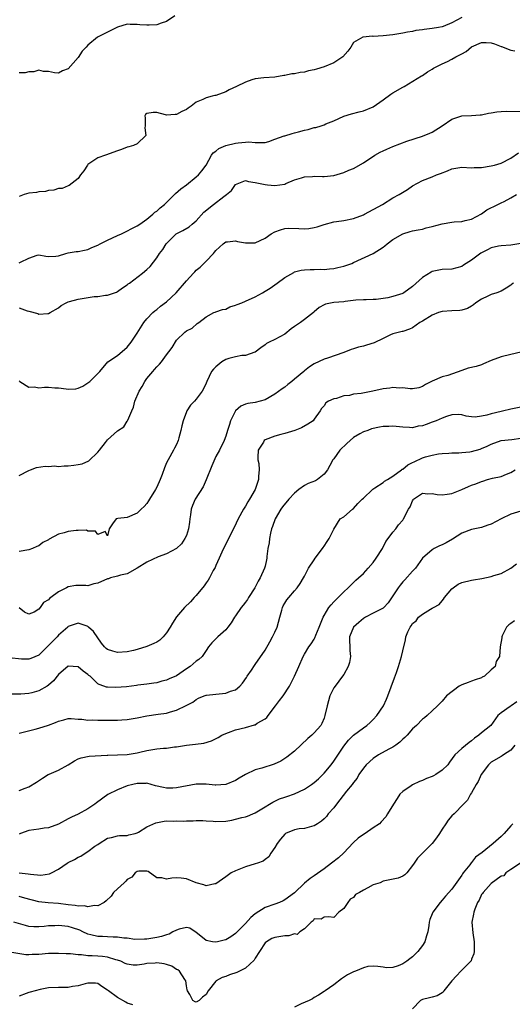
# Model space of a CAD drawing. Units: inches. Extents: x 2526000 to 2529000, y 1539000 to 1542000.
# Drawn here: x 2527885 to 2527985, y 1539612 to 1539813 of the extents above; entities that cross this region are included whole.
import ezdxf

# ---------------------------------------------------------------- set-up
doc = ezdxf.new("R2010")
doc.units = ezdxf.units.IN
doc.header["$MEASUREMENT"] = 0
doc.layers.add('LD25261539_2ft', color=253, linetype='Continuous')

msp = doc.modelspace()

# ---------------------------------------------------------------- linework, layer by layer
at = {"layer": 'LD25261539_2ft'}
for points, elevation in [([(2527916.64, 1539813.36), (2527915, 1539812.21), (2527913.87, 1539811.87), (2527913, 1539811.52), (2527911.47, 1539811.47), (2527911, 1539811.44), (2527909.53, 1539811.53), (2527909, 1539811.61), (2527907.58, 1539811.58), (2527907, 1539811.65), (2527905, 1539811.09), (2527903.65, 1539810.35), (2527903, 1539810.06), (2527900.94, 1539809.06), (2527899, 1539807.39), (2527898.62, 1539807), (2527897.85, 1539806.15), (2527897, 1539804.9), (2527895, 1539802.6), (2527893.85, 1539802.15), (2527893, 1539801.71), (2527892.2, 1539801.8), (2527891, 1539802.04), (2527889.97, 1539802.03), (2527889, 1539802.28), (2527888.02, 1539801.98), (2527887, 1539801.97), (2527886.2, 1539801.8), (2527885, 1539801.79)], 8564), ([(2527975, 1539813.03), (2527973, 1539811.94), (2527971.22, 1539811.22), (2527971, 1539811.14), (2527970.29, 1539811), (2527969, 1539810.78), (2527967.39, 1539810.61), (2527967, 1539810.53), (2527965.65, 1539810.35), (2527965, 1539810.2), (2527963.97, 1539810.03), (2527963, 1539809.83), (2527961, 1539809.51), (2527959, 1539809.29), (2527957, 1539809.19), (2527956.8, 1539809.2), (2527954.97, 1539809.03), (2527954.86, 1539809), (2527953, 1539807.92), (2527952.43, 1539807), (2527951.83, 1539806.17), (2527950.81, 1539805), (2527949, 1539803.82), (2527947.01, 1539802.99), (2527945.47, 1539802.53), (2527945, 1539802.37), (2527943.85, 1539802.15), (2527943, 1539801.9), (2527942.17, 1539801.83), (2527941, 1539801.55), (2527940.46, 1539801.54), (2527939, 1539801.2), (2527938.8, 1539801.2), (2527937, 1539800.91), (2527934.76, 1539800.76), (2527933, 1539800.53), (2527932.35, 1539800.35), (2527931, 1539799.89), (2527929.21, 1539799), (2527927.71, 1539798.29), (2527927, 1539797.9), (2527925, 1539797.19), (2527924.82, 1539797.18), (2527924.23, 1539797), (2527923, 1539796.7), (2527922.36, 1539796.36), (2527921, 1539795.78), (2527919.97, 1539795), (2527919.39, 1539794.61), (2527919, 1539794.3), (2527918.08, 1539793.92), (2527917, 1539793.26), (2527916.7, 1539793.3), (2527915, 1539793.13), (2527914.78, 1539793.22), (2527913, 1539793.7), (2527912.28, 1539793.72), (2527911, 1539793.51), (2527910.71, 1539793.29), (2527910.57, 1539793), (2527910.6, 1539792.6), (2527910.65, 1539791), (2527910.58, 1539790.58), (2527910.76, 1539789), (2527909, 1539787.31), (2527908.26, 1539787), (2527907.28, 1539786.72), (2527907, 1539786.67), (2527905.81, 1539786.19), (2527905, 1539785.89), (2527902.53, 1539785), (2527901, 1539784.46), (2527899, 1539783.09), (2527898.91, 1539783), (2527898.15, 1539781.85), (2527897.46, 1539781), (2527897, 1539780.28), (2527895.17, 1539778.83), (2527895, 1539778.77), (2527893.74, 1539778.26), (2527893, 1539778.21), (2527892.07, 1539777.93), (2527891, 1539777.82), (2527890.35, 1539777.65), (2527889, 1539777.55), (2527888.56, 1539777.44), (2527887, 1539777.32), (2527886, 1539777), (2527885, 1539776.6)], 8566), ([(2527885, 1539763.1), (2527885.25, 1539763.25), (2527887, 1539764.04), (2527888.65, 1539764.65), (2527889, 1539764.71), (2527890.46, 1539764.46), (2527891, 1539764.42), (2527892.48, 1539764.48), (2527893, 1539764.57), (2527894.47, 1539765), (2527895, 1539765.13), (2527896.6, 1539765.4), (2527897, 1539765.44), (2527898.28, 1539765.72), (2527899, 1539765.83), (2527899.77, 1539766.23), (2527901, 1539766.72), (2527901.49, 1539767), (2527903, 1539767.73), (2527905, 1539768.65), (2527905.83, 1539769), (2527909, 1539770.65), (2527909.55, 1539771), (2527911, 1539772.02), (2527912.19, 1539773), (2527912.61, 1539773.39), (2527913, 1539773.63), (2527913.7, 1539774.3), (2527914.58, 1539775), (2527916.61, 1539777), (2527916.79, 1539777.21), (2527917.86, 1539778.14), (2527919.01, 1539779), (2527921, 1539780.58), (2527921.47, 1539781), (2527922.17, 1539781.83), (2527923, 1539783), (2527924.1, 1539785), (2527924.48, 1539785.52), (2527925, 1539785.86), (2527925.61, 1539786.39), (2527927.04, 1539786.96), (2527929, 1539787.43), (2527929.55, 1539787.55), (2527931, 1539787.65), (2527931.74, 1539787.74), (2527933, 1539787.57), (2527933.62, 1539787.62), (2527935, 1539787.6), (2527935.78, 1539787.78), (2527937, 1539788.25), (2527938.92, 1539788.92), (2527939, 1539788.96), (2527940.55, 1539789.45), (2527941, 1539789.55), (2527941.79, 1539789.79), (2527943, 1539790.11), (2527943.76, 1539790.24), (2527945, 1539790.65), (2527945.32, 1539790.68), (2527946.4, 1539791), (2527947, 1539791.21), (2527947.39, 1539791.39), (2527949, 1539792.02), (2527951, 1539792.92), (2527952.59, 1539793.41), (2527954.15, 1539793.85), (2527955, 1539794.05), (2527957, 1539794.88), (2527959, 1539796.29), (2527960.56, 1539797.44), (2527961, 1539797.73), (2527963, 1539798.84), (2527963.31, 1539799), (2527966.85, 1539801.15), (2527967, 1539801.22), (2527968.02, 1539801.98), (2527969, 1539802.5), (2527969.29, 1539802.71), (2527969.8, 1539803), (2527971, 1539803.6), (2527972.08, 1539804.08), (2527973, 1539804.55), (2527973.8, 1539805), (2527975, 1539805.63), (2527975.91, 1539806.09), (2527977, 1539807.04), (2527979, 1539807.96), (2527979.94, 1539807.94), (2527981, 1539807.84), (2527981.66, 1539807.66), (2527983, 1539807.11), (2527983.1, 1539807.1), (2527985, 1539806.36), (2527985.77, 1539806.23)], 8568), ([(2527885, 1539753.94), (2527886.66, 1539753.34), (2527887, 1539753.28), (2527888.78, 1539752.78), (2527889, 1539752.64), (2527890.83, 1539752.83), (2527891, 1539752.8), (2527891.29, 1539753), (2527893, 1539753.99), (2527893.56, 1539754.44), (2527894.53, 1539755), (2527895, 1539755.2), (2527895.25, 1539755.25), (2527897, 1539755.74), (2527900.25, 1539756.25), (2527901, 1539756.29), (2527902.55, 1539756.55), (2527903, 1539756.56), (2527904.39, 1539757), (2527904.83, 1539757.17), (2527905, 1539757.26), (2527906, 1539758), (2527907, 1539758.64), (2527907.19, 1539758.81), (2527907.45, 1539759), (2527910.1, 1539761), (2527911, 1539761.77), (2527911.63, 1539762.37), (2527913, 1539764.16), (2527913.51, 1539765), (2527914.19, 1539765.81), (2527914.91, 1539767), (2527916.96, 1539769), (2527918.3, 1539769.7), (2527919.55, 1539770.45), (2527920.19, 1539771), (2527921, 1539771.66), (2527922.57, 1539773.43), (2527924.52, 1539775), (2527926.64, 1539776.64), (2527927.14, 1539777), (2527928.16, 1539777.84), (2527929, 1539779.05), (2527931, 1539779.84), (2527931.65, 1539779.66), (2527933, 1539779.48), (2527935, 1539779.04), (2527935.51, 1539779), (2527937, 1539778.83), (2527939, 1539779.12), (2527939.24, 1539779.24), (2527941, 1539779.97), (2527942.42, 1539780.42), (2527943, 1539780.63), (2527944.69, 1539780.69), (2527945, 1539780.73), (2527946.67, 1539780.67), (2527947, 1539780.67), (2527949, 1539780.88), (2527951, 1539781.46), (2527952.05, 1539781.95), (2527953, 1539782.33), (2527955, 1539783.47), (2527957.35, 1539785), (2527958.39, 1539785.61), (2527959, 1539785.91), (2527959.75, 1539786.25), (2527961, 1539786.79), (2527963.84, 1539787.84), (2527967, 1539788.87), (2527968.53, 1539789.47), (2527969, 1539789.72), (2527971.01, 1539790.99), (2527973, 1539792.36), (2527975, 1539793.01), (2527977, 1539793.07), (2527978.77, 1539793.23), (2527979, 1539793.23), (2527980.42, 1539793.58), (2527981, 1539793.63), (2527982.14, 1539793.86), (2527983, 1539793.92), (2527984.03, 1539793.97), (2527987, 1539793.91)], 8570), ([(2527885, 1539739.09), (2527885.12, 1539739), (2527887, 1539737.82), (2527888.11, 1539737.89), (2527889, 1539737.67), (2527890.19, 1539737.81), (2527891, 1539737.81), (2527892.29, 1539737.71), (2527893, 1539737.71), (2527894.55, 1539737.45), (2527895, 1539737.43), (2527896.5, 1539737.5), (2527897, 1539737.58), (2527897.96, 1539738.04), (2527899, 1539738.69), (2527899.37, 1539739), (2527901, 1539740.59), (2527901.39, 1539741), (2527903.05, 1539742.95), (2527905, 1539744.29), (2527907, 1539745.98), (2527907.79, 1539747), (2527909, 1539748.81), (2527910.39, 1539751), (2527911, 1539751.72), (2527912.2, 1539753), (2527912.62, 1539753.38), (2527913, 1539753.63), (2527913.72, 1539754.28), (2527915, 1539755.17), (2527916.92, 1539757), (2527919, 1539759.47), (2527920.47, 1539761), (2527920.7, 1539761.3), (2527921, 1539761.59), (2527921.8, 1539762.21), (2527922.59, 1539763), (2527923, 1539763.47), (2527924.52, 1539765), (2527924.75, 1539765.25), (2527925, 1539765.63), (2527926.52, 1539767), (2527927, 1539767.38), (2527927.37, 1539767.37), (2527929, 1539767.56), (2527929.43, 1539767.43), (2527931, 1539767.17), (2527933, 1539767.21), (2527935, 1539768.15), (2527936.28, 1539769), (2527937, 1539769.44), (2527938.14, 1539769.86), (2527939, 1539770.1), (2527939.84, 1539770.16), (2527941.9, 1539770.1), (2527943, 1539770.04), (2527943.89, 1539770.11), (2527945, 1539770.27), (2527945.59, 1539770.41), (2527947, 1539770.88), (2527949, 1539771.44), (2527949.51, 1539771.51), (2527951, 1539771.75), (2527953, 1539772.15), (2527955, 1539772.89), (2527955.22, 1539773), (2527958.87, 1539775), (2527961, 1539776.32), (2527962.26, 1539777), (2527963.97, 1539778.03), (2527965, 1539778.76), (2527967, 1539779.87), (2527969, 1539780.6), (2527969.87, 1539781), (2527970.71, 1539781.29), (2527972.14, 1539781.86), (2527973, 1539782.23), (2527975, 1539782.56), (2527977, 1539782.47), (2527977.5, 1539782.5), (2527979, 1539782.52), (2527981, 1539782.83), (2527981.64, 1539783), (2527983, 1539783.41), (2527985, 1539784.44), (2527986.52, 1539785.48)], 8572), ([(2527885, 1539719.83), (2527887, 1539720.83), (2527887.32, 1539721), (2527888.51, 1539721.49), (2527890.26, 1539721.74), (2527891, 1539721.71), (2527892.22, 1539721.78), (2527893, 1539721.7), (2527894.19, 1539721.81), (2527895, 1539721.82), (2527896.09, 1539721.92), (2527897, 1539722.09), (2527897.79, 1539722.21), (2527899.16, 1539722.84), (2527901, 1539724.58), (2527901.35, 1539725), (2527902.53, 1539726.53), (2527903, 1539727.11), (2527905, 1539728.95), (2527906.26, 1539729.74), (2527907, 1539730.88), (2527907.06, 1539730.94), (2527907.09, 1539731.09), (2527907.91, 1539733), (2527908.26, 1539733.74), (2527908.52, 1539735), (2527909.41, 1539737), (2527910.02, 1539737.98), (2527910.59, 1539739), (2527911, 1539739.6), (2527912.17, 1539741), (2527912.56, 1539741.44), (2527913, 1539741.98), (2527913.53, 1539742.47), (2527913.95, 1539743), (2527915, 1539744.42), (2527915.46, 1539745), (2527916.1, 1539745.9), (2527917, 1539747.4), (2527918.7, 1539749), (2527919, 1539749.31), (2527920.18, 1539749.82), (2527921.21, 1539750.79), (2527921.55, 1539751), (2527923, 1539752.15), (2527924.59, 1539753), (2527924.89, 1539753.11), (2527925, 1539753.12), (2527926.35, 1539753.65), (2527927, 1539753.71), (2527927.83, 1539754.17), (2527929, 1539754.48), (2527929.34, 1539754.66), (2527930.27, 1539755), (2527931, 1539755.3), (2527933, 1539756.2), (2527934.46, 1539757), (2527935, 1539757.34), (2527936.02, 1539757.98), (2527937.5, 1539759), (2527939, 1539760.11), (2527940.83, 1539761.17), (2527941, 1539761.25), (2527942.35, 1539761.65), (2527943, 1539761.68), (2527944.21, 1539761.79), (2527945, 1539761.76), (2527946.2, 1539761.8), (2527947, 1539761.79), (2527948.1, 1539761.9), (2527949, 1539761.96), (2527949.83, 1539762.17), (2527951, 1539762.41), (2527951.44, 1539762.56), (2527952.66, 1539763), (2527953, 1539763.15), (2527956.98, 1539765.02), (2527959, 1539766.3), (2527959.4, 1539766.6), (2527959.85, 1539767), (2527961, 1539767.87), (2527963, 1539769.03), (2527964.52, 1539769.48), (2527965, 1539769.6), (2527966.14, 1539769.86), (2527967, 1539769.98), (2527967.79, 1539770.21), (2527969, 1539770.48), (2527971, 1539771.08), (2527973, 1539771.42), (2527973.48, 1539771.48), (2527975, 1539771.5), (2527975.7, 1539771.7), (2527977, 1539771.99), (2527979, 1539773.1), (2527980.13, 1539773.87), (2527982.33, 1539775), (2527983, 1539775.3), (2527983.61, 1539775.61), (2527985, 1539776.36), (2527986.11, 1539777)], 8574), ([(2527987, 1539767.04), (2527985, 1539766.69), (2527983, 1539766.57), (2527982.48, 1539766.48), (2527981, 1539766.15), (2527980.26, 1539765.74), (2527979, 1539765.15), (2527978.91, 1539765.09), (2527977, 1539763.69), (2527975.89, 1539763), (2527975.38, 1539762.62), (2527975, 1539762.38), (2527973, 1539761.82), (2527971, 1539761.75), (2527970.35, 1539761.65), (2527969, 1539761.34), (2527968.76, 1539761.24), (2527967, 1539760.1), (2527965, 1539758.27), (2527963.22, 1539757), (2527963, 1539756.9), (2527961, 1539756.28), (2527960.01, 1539756.01), (2527957.62, 1539755.62), (2527957, 1539755.62), (2527955.56, 1539755.56), (2527955, 1539755.58), (2527953.5, 1539755.5), (2527951.27, 1539755.27), (2527951, 1539755.21), (2527949.02, 1539755.02), (2527947.32, 1539754.68), (2527947, 1539754.55), (2527945.99, 1539754.01), (2527945, 1539753.17), (2527944.83, 1539753), (2527943, 1539751.59), (2527942.2, 1539751), (2527941, 1539750.19), (2527940.31, 1539749.69), (2527939, 1539748.63), (2527937, 1539747.5), (2527935.87, 1539747), (2527935.31, 1539746.69), (2527935, 1539746.4), (2527934.16, 1539745.84), (2527933, 1539744.92), (2527932.91, 1539744.91), (2527931, 1539744.28), (2527930.28, 1539744.28), (2527929, 1539743.98), (2527927.63, 1539743.63), (2527927, 1539743.42), (2527926.25, 1539743), (2527925, 1539741.96), (2527924.54, 1539741.46), (2527924.15, 1539741), (2527923.15, 1539739), (2527923, 1539738.62), (2527922.49, 1539737.51), (2527922.21, 1539737), (2527921, 1539735.38), (2527920.69, 1539735), (2527919.83, 1539734.17), (2527919.08, 1539733), (2527919, 1539732.82), (2527918.33, 1539731), (2527918.07, 1539729.93), (2527917.91, 1539729), (2527917.49, 1539727.49), (2527917.37, 1539727), (2527917, 1539726.17), (2527916.62, 1539725.38), (2527916.42, 1539725), (2527915.29, 1539723), (2527915, 1539722.4), (2527914.57, 1539721.43), (2527914.07, 1539720.07), (2527913.66, 1539719), (2527913, 1539717.5), (2527912.73, 1539717), (2527911.5, 1539715), (2527911.33, 1539714.67), (2527911, 1539714.15), (2527910.45, 1539713.55), (2527909.81, 1539713), (2527909, 1539712.15), (2527907, 1539711.31), (2527905.1, 1539711.1), (2527904.75, 1539711), (2527903.99, 1539710.01), (2527903.34, 1539709), (2527903, 1539707.55), (2527902.47, 1539708.47), (2527901, 1539707.82), (2527900.53, 1539708.53), (2527899, 1539708.55), (2527898.69, 1539708.69), (2527897, 1539708.65), (2527896.63, 1539708.63), (2527895, 1539708.48), (2527894.19, 1539708.19), (2527893, 1539707.93), (2527891.11, 1539706.89), (2527891, 1539706.78), (2527889.81, 1539706.19), (2527889, 1539705.51), (2527888.61, 1539705.39), (2527887.75, 1539705), (2527887, 1539704.74), (2527885, 1539704.38)], 8576), ([(2527985.55, 1539759), (2527985.22, 1539758.78), (2527985, 1539758.6), (2527984.06, 1539757.94), (2527983, 1539757.34), (2527982.16, 1539757), (2527981, 1539756.64), (2527980.31, 1539756.31), (2527979, 1539755.73), (2527977.86, 1539755), (2527977.4, 1539754.6), (2527977, 1539754.3), (2527976.17, 1539753.83), (2527975, 1539753.46), (2527974.6, 1539753.4), (2527973, 1539753.37), (2527971, 1539753.23), (2527970.31, 1539753), (2527969, 1539752.45), (2527967, 1539751.25), (2527966.48, 1539751), (2527965, 1539749.87), (2527964.41, 1539749.59), (2527963, 1539749.17), (2527962.89, 1539749.11), (2527962.34, 1539749), (2527961, 1539748.67), (2527960.49, 1539748.49), (2527959, 1539747.73), (2527957.17, 1539746.83), (2527955.63, 1539746.37), (2527955, 1539746.15), (2527954.02, 1539745.98), (2527953, 1539745.62), (2527952.51, 1539745.49), (2527951, 1539744.89), (2527947.73, 1539743.73), (2527947, 1539743.49), (2527945, 1539742.56), (2527944.07, 1539741.93), (2527943, 1539741.11), (2527942.89, 1539741), (2527941, 1539739.46), (2527940.47, 1539739), (2527939.63, 1539738.37), (2527939, 1539737.85), (2527938.49, 1539737.51), (2527937, 1539736.38), (2527935, 1539735.23), (2527933, 1539734.69), (2527931.52, 1539734.48), (2527931, 1539734.35), (2527930.07, 1539733.93), (2527928.99, 1539733.01), (2527927.97, 1539731), (2527927.78, 1539730.22), (2527927.34, 1539729), (2527927, 1539727.85), (2527926.68, 1539727), (2527925.73, 1539725), (2527925, 1539723.71), (2527924.17, 1539721.83), (2527923.03, 1539718.97), (2527922.43, 1539717.57), (2527920.8, 1539715), (2527920.25, 1539713.75), (2527920, 1539713), (2527919.84, 1539711.84), (2527919.69, 1539711), (2527919.62, 1539710.38), (2527919.45, 1539709), (2527919, 1539707.67), (2527918.71, 1539707), (2527918.03, 1539705.97), (2527916.99, 1539705), (2527915, 1539703.92), (2527913.28, 1539703.28), (2527911, 1539702.23), (2527909, 1539700.98), (2527907, 1539699.84), (2527905.59, 1539699.59), (2527905, 1539699.37), (2527903.6, 1539699), (2527903.18, 1539698.82), (2527903, 1539698.79), (2527901, 1539697.91), (2527900.22, 1539697.78), (2527899, 1539697.4), (2527898.54, 1539697.46), (2527896.56, 1539697.44), (2527895, 1539697.22), (2527894.6, 1539697), (2527893, 1539696.18), (2527891.45, 1539695), (2527891.18, 1539694.82), (2527891, 1539694.58), (2527889.97, 1539694.03), (2527889.3, 1539693), (2527889, 1539692.63), (2527888.03, 1539692.03), (2527887, 1539691.6), (2527886.07, 1539692.07), (2527885, 1539692.9)], 8578), ([(2527987, 1539744.94), (2527985, 1539744.46), (2527983, 1539744.01), (2527981, 1539743.22), (2527979.46, 1539742.54), (2527979, 1539742.38), (2527977.95, 1539742.05), (2527976.34, 1539741.66), (2527975, 1539741.22), (2527972.21, 1539740.21), (2527971, 1539739.9), (2527969, 1539739.02), (2527967.66, 1539738.34), (2527967, 1539737.95), (2527966.31, 1539737.69), (2527965, 1539737.5), (2527964.54, 1539737.46), (2527963, 1539737.65), (2527962.37, 1539737.63), (2527961, 1539737.72), (2527960.37, 1539737.63), (2527959, 1539737.47), (2527956.95, 1539737), (2527954.55, 1539736.55), (2527953, 1539736.36), (2527952.15, 1539736.15), (2527951, 1539736.04), (2527949.54, 1539735.54), (2527949, 1539735.44), (2527947.92, 1539735), (2527947.4, 1539734.6), (2527947, 1539734.04), (2527946.52, 1539733.48), (2527946.24, 1539733), (2527945, 1539731.31), (2527944.79, 1539731), (2527943.74, 1539730.26), (2527942.44, 1539729.56), (2527941.04, 1539729), (2527939, 1539728.41), (2527938.21, 1539728.21), (2527937, 1539727.85), (2527935, 1539727.13), (2527934.84, 1539727), (2527934.66, 1539726.66), (2527933.63, 1539725), (2527933.56, 1539723.56), (2527933.55, 1539723), (2527933.71, 1539722.29), (2527933.8, 1539721), (2527933.69, 1539719.69), (2527933.69, 1539719), (2527932.97, 1539717), (2527931.84, 1539715), (2527931.52, 1539714.49), (2527931, 1539713.6), (2527930.63, 1539713), (2527929.54, 1539711), (2527928.72, 1539709.28), (2527927, 1539705.91), (2527926.22, 1539704.22), (2527925.71, 1539703), (2527925, 1539701.51), (2527924.86, 1539701.14), (2527924.49, 1539700.49), (2527923.72, 1539699), (2527923.44, 1539698.56), (2527923, 1539698.03), (2527922.6, 1539697.4), (2527921, 1539695.43), (2527920.59, 1539695), (2527919.85, 1539694.15), (2527918.64, 1539693), (2527917, 1539691.08), (2527916.17, 1539689.83), (2527915.74, 1539689), (2527915, 1539687.81), (2527914.27, 1539687), (2527913.63, 1539686.37), (2527913, 1539685.96), (2527912.36, 1539685.64), (2527911, 1539685.04), (2527909, 1539684.42), (2527908.23, 1539684.23), (2527907, 1539683.96), (2527905, 1539683.85), (2527904.08, 1539684.08), (2527903, 1539684.45), (2527902.68, 1539684.68), (2527902.36, 1539685), (2527901.76, 1539685.76), (2527900.1, 1539688.1), (2527899.13, 1539689), (2527899, 1539689.1), (2527898.84, 1539689.16), (2527897, 1539689.8), (2527896.39, 1539689.61), (2527895, 1539689.11), (2527894.89, 1539689), (2527893, 1539687.33), (2527892.71, 1539687), (2527891.84, 1539686.16), (2527891, 1539685.27), (2527889, 1539683.32), (2527887.4, 1539682.6), (2527887, 1539682.49), (2527885.49, 1539682.51), (2527883, 1539682.76)], 8580), ([(2527987, 1539733.77), (2527985, 1539733.35), (2527984.73, 1539733.27), (2527983.55, 1539733), (2527983, 1539732.9), (2527981, 1539732.41), (2527980.14, 1539732.13), (2527979, 1539731.91), (2527977.73, 1539731.73), (2527977, 1539731.76), (2527975.93, 1539731.93), (2527975, 1539732.17), (2527974.25, 1539732.25), (2527973, 1539732.19), (2527971.88, 1539731.88), (2527971, 1539731.52), (2527969.83, 1539731), (2527969, 1539730.68), (2527967.75, 1539730.25), (2527967, 1539729.96), (2527966.15, 1539729.85), (2527965, 1539729.57), (2527964.37, 1539729.63), (2527963, 1539729.65), (2527961, 1539729.88), (2527960.18, 1539729.82), (2527959, 1539729.79), (2527958.31, 1539729.69), (2527956.67, 1539729.33), (2527955.88, 1539729), (2527955, 1539728.73), (2527954.3, 1539728.3), (2527953, 1539727.57), (2527951.62, 1539726.38), (2527950.24, 1539725), (2527949, 1539723.24), (2527948.81, 1539723), (2527948.15, 1539721.85), (2527947.71, 1539721), (2527947, 1539720.1), (2527945.7, 1539719), (2527945.25, 1539718.75), (2527943.8, 1539718.2), (2527943, 1539717.8), (2527941.89, 1539717), (2527941, 1539716.28), (2527939.84, 1539715), (2527938.54, 1539713.46), (2527938.23, 1539713), (2527937.08, 1539711), (2527936.51, 1539709.49), (2527936.35, 1539709), (2527936.11, 1539708.11), (2527935.88, 1539707), (2527935.83, 1539706.17), (2527935.59, 1539705), (2527935.37, 1539703.37), (2527935.36, 1539703), (2527935.3, 1539702.7), (2527935, 1539701.4), (2527934.89, 1539701), (2527934, 1539699), (2527933.62, 1539698.38), (2527932.92, 1539697), (2527931.63, 1539695), (2527931.41, 1539694.59), (2527931, 1539694.1), (2527930.54, 1539693.45), (2527930.17, 1539693), (2527929, 1539691.31), (2527928.8, 1539691), (2527928.14, 1539689.86), (2527927.47, 1539689), (2527927, 1539688.46), (2527925.4, 1539687), (2527924.2, 1539685.8), (2527923.51, 1539685), (2527923, 1539684.26), (2527922.2, 1539683), (2527921.57, 1539682.43), (2527921, 1539682.1), (2527919.76, 1539681), (2527919, 1539680.51), (2527917, 1539679.09), (2527915.53, 1539678.47), (2527915, 1539678.18), (2527914.03, 1539677.97), (2527913, 1539677.69), (2527912.42, 1539677.58), (2527911, 1539677.38), (2527909.16, 1539677.16), (2527908.89, 1539677.11), (2527906.85, 1539676.85), (2527904.69, 1539676.69), (2527903, 1539676.76), (2527902.79, 1539676.79), (2527902.2, 1539677), (2527901.29, 1539677.29), (2527901, 1539677.44), (2527899.41, 1539679), (2527899.18, 1539679.18), (2527899, 1539679.33), (2527898.05, 1539680.05), (2527897, 1539680.91), (2527895, 1539681.04), (2527893, 1539679.33), (2527891.96, 1539678.04), (2527891, 1539677.19), (2527890.72, 1539677), (2527889, 1539676.01), (2527887.6, 1539675.6), (2527887, 1539675.46), (2527885.33, 1539675.33), (2527883.36, 1539675.36)], 8582), ([(2527885, 1539667.45), (2527885.57, 1539667.57), (2527888.25, 1539668.25), (2527889, 1539668.42), (2527891, 1539669.04), (2527892.41, 1539669.59), (2527893, 1539669.89), (2527894.12, 1539670.12), (2527895, 1539670.39), (2527895.57, 1539670.43), (2527897, 1539670.29), (2527897.73, 1539670.27), (2527899, 1539670.09), (2527899.88, 1539670.12), (2527901, 1539670.05), (2527902.04, 1539670.04), (2527903, 1539670.08), (2527905, 1539670.09), (2527905.87, 1539670.13), (2527907, 1539670.21), (2527909, 1539670.55), (2527911, 1539670.96), (2527913.3, 1539671.3), (2527915, 1539671.52), (2527915.78, 1539671.78), (2527917, 1539672.07), (2527918.97, 1539673.03), (2527920.29, 1539673.71), (2527921, 1539674.27), (2527921.49, 1539674.51), (2527922.66, 1539675), (2527923, 1539675.12), (2527923.12, 1539675.12), (2527925, 1539675.36), (2527927, 1539675.56), (2527927.95, 1539675.95), (2527929, 1539676.26), (2527929.86, 1539677), (2527930.4, 1539677.6), (2527931.24, 1539678.76), (2527931.4, 1539679), (2527932.27, 1539680.27), (2527932.84, 1539681.16), (2527933, 1539681.36), (2527935, 1539684.32), (2527935.99, 1539686.01), (2527936.54, 1539687), (2527937, 1539687.98), (2527937.44, 1539689), (2527938.01, 1539691), (2527938.44, 1539692.44), (2527938.59, 1539693), (2527938.7, 1539693.3), (2527939, 1539693.85), (2527939.46, 1539694.54), (2527939.83, 1539695), (2527941, 1539696.41), (2527941.56, 1539697), (2527942.15, 1539697.85), (2527942.84, 1539699), (2527943, 1539699.38), (2527943.86, 1539701), (2527945, 1539702.66), (2527945.21, 1539703), (2527946.71, 1539705), (2527946.81, 1539705.19), (2527947, 1539705.44), (2527947.61, 1539706.39), (2527948.07, 1539707), (2527949, 1539708.95), (2527950.3, 1539711), (2527951, 1539711.44), (2527952.78, 1539713), (2527953, 1539713.15), (2527953.86, 1539714.14), (2527954.78, 1539715), (2527955, 1539715.23), (2527956.85, 1539717), (2527956.91, 1539717.09), (2527957.32, 1539717.32), (2527959, 1539718.45), (2527959.31, 1539718.69), (2527959.9, 1539719), (2527961, 1539719.7), (2527962.75, 1539721), (2527962.88, 1539721.12), (2527963, 1539721.16), (2527964.01, 1539721.99), (2527965, 1539722.5), (2527965.36, 1539722.64), (2527967, 1539723.42), (2527967.64, 1539723.64), (2527969, 1539724.01), (2527970.25, 1539724.25), (2527971, 1539724.35), (2527972.38, 1539724.38), (2527973, 1539724.47), (2527974.44, 1539724.44), (2527975, 1539724.51), (2527976.67, 1539724.67), (2527977, 1539724.72), (2527978.77, 1539725.23), (2527979, 1539725.31), (2527980.18, 1539725.82), (2527981, 1539726.23), (2527983, 1539726.94), (2527985.18, 1539727.18), (2527987, 1539727.41)], 8584), ([(2527885, 1539655.76), (2527886.25, 1539656.25), (2527887, 1539656.52), (2527888.53, 1539657.47), (2527889.74, 1539658.26), (2527890.91, 1539659), (2527891.09, 1539659.09), (2527893, 1539659.89), (2527895, 1539660.95), (2527896.24, 1539661.76), (2527897, 1539662.18), (2527897.58, 1539662.42), (2527899.23, 1539662.77), (2527902.92, 1539662.92), (2527903.06, 1539662.94), (2527907, 1539663.09), (2527909, 1539663.41), (2527909.54, 1539663.54), (2527911, 1539663.91), (2527913, 1539664.24), (2527914.36, 1539664.36), (2527915, 1539664.39), (2527916.61, 1539664.61), (2527917, 1539664.64), (2527919, 1539664.95), (2527920.84, 1539665.16), (2527922.58, 1539665.42), (2527924.11, 1539665.89), (2527925.45, 1539666.55), (2527926.25, 1539667), (2527927, 1539667.37), (2527927.56, 1539667.56), (2527929, 1539668.09), (2527931, 1539668.57), (2527932.89, 1539669.11), (2527933, 1539669.15), (2527933.43, 1539669.43), (2527935, 1539670.31), (2527935.38, 1539670.62), (2527935.65, 1539671), (2527937.15, 1539673), (2527937.92, 1539674.08), (2527938.66, 1539675), (2527939.96, 1539677), (2527941.02, 1539679.02), (2527941.91, 1539681), (2527942.74, 1539683), (2527943, 1539683.5), (2527943.88, 1539685), (2527944.38, 1539685.62), (2527945, 1539686.57), (2527945.16, 1539686.84), (2527945.33, 1539687.33), (2527946.03, 1539689), (2527946.82, 1539691), (2527947, 1539691.33), (2527948.01, 1539693), (2527948.45, 1539693.55), (2527949, 1539694.15), (2527949.86, 1539695), (2527951, 1539696.16), (2527951.92, 1539697), (2527952.45, 1539697.55), (2527953, 1539698.08), (2527953.48, 1539698.52), (2527954.04, 1539699), (2527955, 1539699.92), (2527956.01, 1539701), (2527957, 1539702.16), (2527957.63, 1539703), (2527958.92, 1539705), (2527959.59, 1539706.41), (2527960.07, 1539707), (2527961, 1539708.31), (2527961.6, 1539709), (2527962.16, 1539709.84), (2527963, 1539710.77), (2527963.16, 1539711), (2527964.18, 1539713), (2527964.54, 1539713.46), (2527965, 1539714.69), (2527965.12, 1539714.88), (2527965.2, 1539715), (2527967, 1539716.26), (2527968.12, 1539716.13), (2527969, 1539716.18), (2527969.98, 1539715.98), (2527971, 1539715.91), (2527972.04, 1539716.04), (2527973, 1539716.21), (2527975, 1539717.02), (2527976.37, 1539717.63), (2527977, 1539717.89), (2527977.85, 1539718.15), (2527979, 1539718.61), (2527979.32, 1539718.68), (2527980.27, 1539719), (2527981.27, 1539719.27), (2527983, 1539719.63), (2527984.14, 1539720.14), (2527985, 1539720.43), (2527985.84, 1539721)], 8586), ([(2527987, 1539712.6), (2527985, 1539712.01), (2527983, 1539711), (2527981, 1539709.92), (2527980.29, 1539709.71), (2527979, 1539709.26), (2527977, 1539708.84), (2527975, 1539708.09), (2527973.11, 1539706.89), (2527971.84, 1539706.16), (2527971, 1539705.76), (2527970.47, 1539705.53), (2527969.42, 1539705), (2527969, 1539704.74), (2527967.06, 1539703), (2527965.59, 1539701), (2527965, 1539700.37), (2527963.4, 1539698.6), (2527963, 1539698.21), (2527962.46, 1539697.54), (2527962.05, 1539697), (2527961, 1539695.33), (2527960.04, 1539693.96), (2527959.14, 1539693), (2527959, 1539692.88), (2527957, 1539691.81), (2527955.43, 1539691), (2527955, 1539690.74), (2527954.05, 1539689.95), (2527952.98, 1539689), (2527952.19, 1539687), (2527952.23, 1539684.23), (2527952.36, 1539683), (2527952.21, 1539681.79), (2527951.94, 1539681), (2527951, 1539679.37), (2527950.76, 1539679), (2527949.25, 1539677), (2527949, 1539676.63), (2527948.21, 1539675), (2527947.62, 1539673), (2527947.18, 1539671), (2527947, 1539670.5), (2527946.58, 1539669.42), (2527946.33, 1539669), (2527945, 1539667.48), (2527944.49, 1539667), (2527943.68, 1539666.32), (2527941, 1539663.76), (2527939.47, 1539662.53), (2527939, 1539662.26), (2527938.25, 1539661.75), (2527936.86, 1539661.14), (2527934.33, 1539660.33), (2527933, 1539659.97), (2527931, 1539659.02), (2527929.73, 1539658.27), (2527929, 1539657.81), (2527927, 1539656.98), (2527925, 1539656.82), (2527924.85, 1539656.85), (2527923, 1539657.04), (2527921, 1539657.04), (2527917, 1539656.28), (2527916.25, 1539656.25), (2527915, 1539656.25), (2527914.34, 1539656.34), (2527912.74, 1539656.74), (2527911, 1539657.23), (2527910.79, 1539657.21), (2527909, 1539657.21), (2527908.14, 1539657), (2527907, 1539656.69), (2527905, 1539655.92), (2527903.07, 1539654.93), (2527900.72, 1539653.28), (2527900.39, 1539653), (2527899, 1539652.01), (2527897, 1539650.95), (2527895.65, 1539650.35), (2527895, 1539649.96), (2527893, 1539648.89), (2527891, 1539648.19), (2527890.08, 1539648.08), (2527889, 1539647.88), (2527887, 1539647.6), (2527885.31, 1539647), (2527885, 1539646.84)], 8588), ([(2527885.01, 1539639.01), (2527886.82, 1539638.82), (2527887.28, 1539638.72), (2527889.44, 1539638.56), (2527891.19, 1539638.81), (2527891.59, 1539639), (2527893, 1539639.75), (2527894.78, 1539641), (2527895, 1539641.13), (2527896.26, 1539641.74), (2527897, 1539642.22), (2527897.57, 1539642.43), (2527898.4, 1539643), (2527899, 1539643.35), (2527900.41, 1539644.41), (2527901, 1539644.79), (2527901.29, 1539645), (2527903, 1539646.03), (2527903.79, 1539646.21), (2527905, 1539646.53), (2527905.38, 1539646.62), (2527907, 1539646.59), (2527907.28, 1539646.72), (2527908.57, 1539647), (2527909, 1539647.12), (2527909.26, 1539647.26), (2527911, 1539648.34), (2527912.79, 1539649.21), (2527914.47, 1539649.53), (2527915, 1539649.58), (2527916.45, 1539649.55), (2527917, 1539649.57), (2527918.49, 1539649.51), (2527919, 1539649.57), (2527920.41, 1539649.59), (2527921, 1539649.67), (2527922.34, 1539649.66), (2527923, 1539649.6), (2527924.45, 1539649.55), (2527925, 1539649.47), (2527927, 1539649.55), (2527928.28, 1539649.72), (2527929, 1539649.9), (2527930.28, 1539650.28), (2527931, 1539650.42), (2527931.45, 1539650.55), (2527932.5, 1539651), (2527933, 1539651.2), (2527935, 1539652.43), (2527935.89, 1539653), (2527936.59, 1539653.41), (2527937, 1539653.58), (2527937.95, 1539654.05), (2527939, 1539654.38), (2527939.44, 1539654.56), (2527941, 1539655.11), (2527943, 1539656.03), (2527944.47, 1539657), (2527945, 1539657.39), (2527945.86, 1539658.14), (2527947, 1539659.25), (2527948.47, 1539661), (2527949, 1539661.72), (2527951, 1539664.75), (2527952.01, 1539665.99), (2527953, 1539667.03), (2527955, 1539668.51), (2527955.7, 1539669), (2527956.4, 1539669.61), (2527957, 1539670.17), (2527957.73, 1539671), (2527959.11, 1539673), (2527959.69, 1539674.31), (2527960.01, 1539675), (2527961.33, 1539678.67), (2527961.74, 1539679.74), (2527962.17, 1539681), (2527962.32, 1539681.68), (2527962.78, 1539683), (2527963, 1539684.15), (2527963.58, 1539686.42), (2527963.67, 1539687), (2527964.01, 1539688.01), (2527964.5, 1539689), (2527964.74, 1539689.26), (2527965, 1539689.72), (2527965.74, 1539690.26), (2527966.22, 1539691), (2527967, 1539691.62), (2527968.66, 1539692.66), (2527969, 1539692.83), (2527969.24, 1539693), (2527970.4, 1539693.6), (2527971, 1539694.37), (2527971.33, 1539694.67), (2527971.47, 1539695), (2527973, 1539696.79), (2527973.24, 1539697), (2527974.29, 1539697.71), (2527975, 1539698.09), (2527977, 1539698.55), (2527977.4, 1539698.6), (2527979.1, 1539698.9), (2527981, 1539699.31), (2527981.5, 1539699.5), (2527983, 1539699.88), (2527985, 1539700.97), (2527986.12, 1539701.88)], 8590), ([(2527985.71, 1539690.29), (2527985, 1539689.72), (2527984.57, 1539689.43), (2527984.09, 1539689), (2527983.25, 1539687.25), (2527983.15, 1539687), (2527983.16, 1539686.84), (2527982.84, 1539685), (2527982.68, 1539683), (2527982.03, 1539681.97), (2527981.83, 1539681), (2527981, 1539680.29), (2527979.62, 1539679), (2527979.19, 1539678.81), (2527979, 1539678.7), (2527977.75, 1539678.25), (2527977, 1539678), (2527976.3, 1539677.7), (2527975, 1539677.25), (2527974.51, 1539677), (2527971.91, 1539675), (2527971, 1539673.93), (2527970.55, 1539673.45), (2527970.1, 1539673), (2527969, 1539671.99), (2527968, 1539671), (2527967.44, 1539670.56), (2527967, 1539670.24), (2527965.83, 1539669), (2527965, 1539668.27), (2527963.91, 1539667), (2527963.46, 1539666.54), (2527963, 1539666.17), (2527962.42, 1539665.58), (2527961.6, 1539665), (2527961, 1539664.6), (2527960.21, 1539664.2), (2527958.07, 1539663), (2527957, 1539662.26), (2527955.55, 1539661), (2527955, 1539660.32), (2527954.11, 1539659), (2527953.72, 1539658.28), (2527953, 1539657.4), (2527952.85, 1539657.15), (2527952.73, 1539657), (2527951.6, 1539655.6), (2527949.54, 1539653), (2527949, 1539652.25), (2527947.85, 1539651), (2527947.5, 1539650.5), (2527947, 1539650), (2527946.48, 1539649.52), (2527945.65, 1539649), (2527945, 1539648.54), (2527944.46, 1539648.46), (2527943, 1539648.01), (2527941.95, 1539647.95), (2527941, 1539647.76), (2527939.19, 1539647), (2527939.07, 1539646.93), (2527939, 1539646.89), (2527938.16, 1539645.84), (2527937.47, 1539645), (2527937, 1539644.15), (2527936.2, 1539643), (2527935.76, 1539642.24), (2527935, 1539641.69), (2527934.6, 1539641.4), (2527933.45, 1539641), (2527933, 1539640.82), (2527931, 1539640.24), (2527929, 1539639.44), (2527928.15, 1539639), (2527927, 1539638.17), (2527925, 1539636.79), (2527924.78, 1539636.78), (2527923, 1539636.34), (2527922.55, 1539636.55), (2527921, 1539636.97), (2527919, 1539637.81), (2527917.92, 1539637.92), (2527917, 1539637.97), (2527916.06, 1539637.94), (2527915, 1539637.7), (2527914.03, 1539637.97), (2527913, 1539637.97), (2527911.25, 1539639.25), (2527911, 1539639.33), (2527909.36, 1539639.36), (2527909, 1539639.3), (2527908.6, 1539639), (2527907.9, 1539638.1), (2527907, 1539637.62), (2527906.71, 1539637.29), (2527906.33, 1539637), (2527905, 1539635.73), (2527904.19, 1539635), (2527903.71, 1539634.29), (2527902.71, 1539633.29), (2527902.3, 1539633), (2527901, 1539632.3), (2527900.34, 1539632.34), (2527899, 1539632.07), (2527898.26, 1539632.26), (2527897, 1539632.25), (2527896.38, 1539632.38), (2527895, 1539632.51), (2527893, 1539632.76), (2527890.9, 1539632.9), (2527889, 1539633.11), (2527886.16, 1539633.84), (2527885, 1539634.16)], 8592), ([(2527986.23, 1539673.77), (2527985.04, 1539673), (2527984.86, 1539672.86), (2527983, 1539671.59), (2527982.38, 1539671), (2527980.9, 1539669), (2527979, 1539667.51), (2527978.48, 1539667), (2527977.57, 1539666.43), (2527977, 1539665.88), (2527976.5, 1539665.5), (2527975, 1539664.29), (2527973.63, 1539663), (2527972.5, 1539661.5), (2527972.16, 1539661), (2527971, 1539659.86), (2527969.77, 1539659), (2527969.26, 1539658.74), (2527969, 1539658.62), (2527967.83, 1539658.17), (2527967, 1539657.77), (2527966.4, 1539657.6), (2527965, 1539656.92), (2527964.72, 1539656.72), (2527963, 1539655.56), (2527962.45, 1539655), (2527961.86, 1539654.14), (2527961.1, 1539653), (2527959.94, 1539651), (2527959.58, 1539650.42), (2527958.65, 1539649.35), (2527958.31, 1539649), (2527957, 1539648.14), (2527955.35, 1539647), (2527955, 1539646.82), (2527953.92, 1539646.08), (2527953, 1539645.16), (2527952.91, 1539645.09), (2527951, 1539643.09), (2527949.93, 1539642.07), (2527948.55, 1539641), (2527947, 1539639.83), (2527945, 1539638.41), (2527944.15, 1539637.85), (2527943, 1539636.87), (2527941, 1539634.96), (2527939, 1539633.48), (2527938.68, 1539633.32), (2527937.95, 1539633), (2527937, 1539632.61), (2527935, 1539631.92), (2527933, 1539630.69), (2527932.09, 1539629.91), (2527931, 1539628.69), (2527929.34, 1539627), (2527929, 1539626.63), (2527928.02, 1539625.98), (2527927, 1539625.39), (2527926.66, 1539625.34), (2527925.37, 1539625), (2527925, 1539624.93), (2527924.3, 1539625), (2527923, 1539625.23), (2527921.64, 1539626.36), (2527921, 1539626.86), (2527919.74, 1539627.74), (2527919, 1539627.91), (2527917.57, 1539627.57), (2527917, 1539627.36), (2527916.26, 1539627), (2527915.48, 1539626.52), (2527915, 1539626.38), (2527913.98, 1539626.02), (2527913, 1539625.82), (2527911, 1539625.53), (2527910.52, 1539625.48), (2527908.56, 1539625.44), (2527907, 1539625.7), (2527906.3, 1539625.7), (2527905, 1539625.95), (2527904.09, 1539625.91), (2527903, 1539626), (2527901.98, 1539626.02), (2527901, 1539626.07), (2527899.59, 1539626.41), (2527899, 1539626.54), (2527897.95, 1539627), (2527897.31, 1539627.31), (2527895.83, 1539627.83), (2527895, 1539628.06), (2527893, 1539628.29), (2527892.25, 1539628.25), (2527891, 1539628.24), (2527890.12, 1539628.12), (2527889, 1539628.05), (2527888.02, 1539628.02), (2527887, 1539628.09), (2527886.26, 1539628.26), (2527883.91, 1539629)], 8594), ([(2527985.82, 1539665), (2527985, 1539663.94), (2527983.51, 1539663), (2527983.22, 1539662.78), (2527983, 1539662.68), (2527981, 1539661.49), (2527980.45, 1539661), (2527978.93, 1539659), (2527978.38, 1539657.62), (2527977.96, 1539657), (2527977, 1539655.25), (2527976.82, 1539655), (2527976.18, 1539653.82), (2527975.36, 1539653), (2527973.46, 1539651), (2527973, 1539650.57), (2527972.26, 1539649.74), (2527971.77, 1539649), (2527971, 1539647.89), (2527970.45, 1539647), (2527969.87, 1539646.13), (2527969.01, 1539645), (2527967.02, 1539643), (2527966.03, 1539641.97), (2527965.34, 1539641), (2527965, 1539640.5), (2527963.85, 1539639), (2527963.43, 1539638.57), (2527963, 1539638.35), (2527962.08, 1539637.92), (2527960.41, 1539637.59), (2527959, 1539637.28), (2527958.4, 1539637), (2527957, 1539636.56), (2527955.92, 1539635.92), (2527955, 1539635.47), (2527954.2, 1539635), (2527953.42, 1539634.58), (2527953, 1539634.02), (2527952.33, 1539633.67), (2527951.83, 1539633), (2527951, 1539631.76), (2527949.98, 1539631), (2527949, 1539629.89), (2527947.97, 1539630.03), (2527947, 1539629.98), (2527946.4, 1539629.6), (2527945, 1539629.67), (2527944.76, 1539629.24), (2527944.36, 1539629), (2527943, 1539627.62), (2527942.05, 1539627), (2527941.52, 1539626.48), (2527941, 1539626.62), (2527939.84, 1539626.16), (2527939, 1539626.19), (2527937, 1539625.84), (2527936.38, 1539625.62), (2527935.29, 1539625), (2527935, 1539624.74), (2527933.87, 1539623), (2527933, 1539621.63), (2527932.77, 1539621.23), (2527931, 1539619.58), (2527929.8, 1539619), (2527929.3, 1539618.7), (2527927.78, 1539618.22), (2527927, 1539617.92), (2527926.26, 1539617.74), (2527925.05, 1539617), (2527925, 1539616.95), (2527923.47, 1539615), (2527923, 1539614.25), (2527922.29, 1539613.71), (2527921.58, 1539613), (2527921, 1539612.69), (2527920.78, 1539612.78), (2527920.35, 1539613), (2527919.72, 1539614.28), (2527919.23, 1539615), (2527919.17, 1539615.17), (2527919, 1539616.01), (2527918.92, 1539617), (2527918.7, 1539617.3), (2527917.63, 1539619), (2527917.29, 1539619.29), (2527917, 1539619.37), (2527916.03, 1539620.03), (2527915, 1539620.34), (2527914.46, 1539620.46), (2527913, 1539620.71), (2527912.66, 1539620.66), (2527911, 1539620.56), (2527910.4, 1539620.4), (2527909, 1539620.23), (2527908.2, 1539620.2), (2527907, 1539620.39), (2527906.57, 1539620.57), (2527905.7, 1539621), (2527905, 1539621.25), (2527904.68, 1539621.32), (2527903, 1539621.84), (2527901.98, 1539621.98), (2527901, 1539622.05), (2527899.86, 1539622.14), (2527899, 1539622.15), (2527897.65, 1539622.35), (2527897, 1539622.33), (2527895.45, 1539622.55), (2527894.53, 1539622.53), (2527893, 1539622.62), (2527891.44, 1539622.56), (2527891, 1539622.56), (2527889, 1539622.4), (2527887.63, 1539622.37), (2527887, 1539622.32), (2527886.33, 1539622.33), (2527883.13, 1539622.87)], 8596), ([(2527985.38, 1539649), (2527985, 1539648.6), (2527983.61, 1539647), (2527983, 1539646.42), (2527981.43, 1539645), (2527979.14, 1539643.14), (2527977.82, 1539642.18), (2527977, 1539641.1), (2527976.95, 1539641.05), (2527976.65, 1539640.65), (2527975.33, 1539639), (2527975.18, 1539638.82), (2527975, 1539638.51), (2527973, 1539635.68), (2527971.73, 1539634.27), (2527971, 1539633.42), (2527970.59, 1539633), (2527969.11, 1539631), (2527969, 1539630.68), (2527968.52, 1539629.48), (2527968.36, 1539629), (2527968.31, 1539628.31), (2527968.09, 1539627), (2527967.82, 1539626.18), (2527967.48, 1539625), (2527967, 1539624.23), (2527966.09, 1539623), (2527965, 1539621.89), (2527964.46, 1539621.54), (2527963.83, 1539621), (2527963, 1539620.47), (2527962.09, 1539620.09), (2527961, 1539619.76), (2527959.71, 1539619.71), (2527959, 1539619.78), (2527957.96, 1539619.96), (2527957, 1539620.02), (2527955.92, 1539619.92), (2527955, 1539619.69), (2527953.42, 1539619), (2527953, 1539618.87), (2527951.77, 1539618.23), (2527950.54, 1539617.46), (2527949, 1539616.23), (2527947.22, 1539615), (2527947, 1539614.83), (2527945.85, 1539614.15), (2527945, 1539613.61), (2527944.64, 1539613.36), (2527944, 1539613), (2527942.32, 1539612.32), (2527941, 1539611.65)], 8598), ([(2527986.95, 1539640.95), (2527985, 1539639.71), (2527983.96, 1539639), (2527983.58, 1539638.42), (2527983, 1539638.3), (2527981, 1539636.85), (2527979.33, 1539635), (2527979.23, 1539634.77), (2527979, 1539634.57), (2527978.54, 1539633.46), (2527978.23, 1539633), (2527977.64, 1539631.64), (2527977.45, 1539631), (2527977.42, 1539630.58), (2527977.04, 1539629), (2527977.23, 1539626.77), (2527977.53, 1539625), (2527977.52, 1539623.52), (2527977.54, 1539623), (2527977.49, 1539622.51), (2527977, 1539621.44), (2527976.89, 1539621.11), (2527976.83, 1539621), (2527974.81, 1539619), (2527973.93, 1539618.07), (2527973, 1539617.03), (2527971.39, 1539615), (2527971.26, 1539614.74), (2527971, 1539614.56), (2527970.01, 1539613.99), (2527969, 1539613.68), (2527968.46, 1539613.54), (2527967, 1539613.22), (2527966.59, 1539613), (2527965, 1539611.33)], 8600), ([(2527908.12, 1539612.12), (2527907, 1539612.5), (2527906.67, 1539612.67), (2527905, 1539613.63), (2527903.16, 1539615), (2527903, 1539615.15), (2527901.85, 1539615.85), (2527901, 1539616.51), (2527900.55, 1539616.55), (2527899, 1539616.56), (2527898.45, 1539616.45), (2527897, 1539616.01), (2527895.86, 1539615.86), (2527895, 1539615.71), (2527893, 1539615.68), (2527891, 1539615.58), (2527889.26, 1539615.26), (2527887.27, 1539614.73), (2527887, 1539614.68), (2527886.46, 1539614.46), (2527885, 1539613.93)], 8598)]:
    msp.add_lwpolyline(points, dxfattribs=dict(at, elevation=elevation))

doc.saveas('drawing.dxf')
